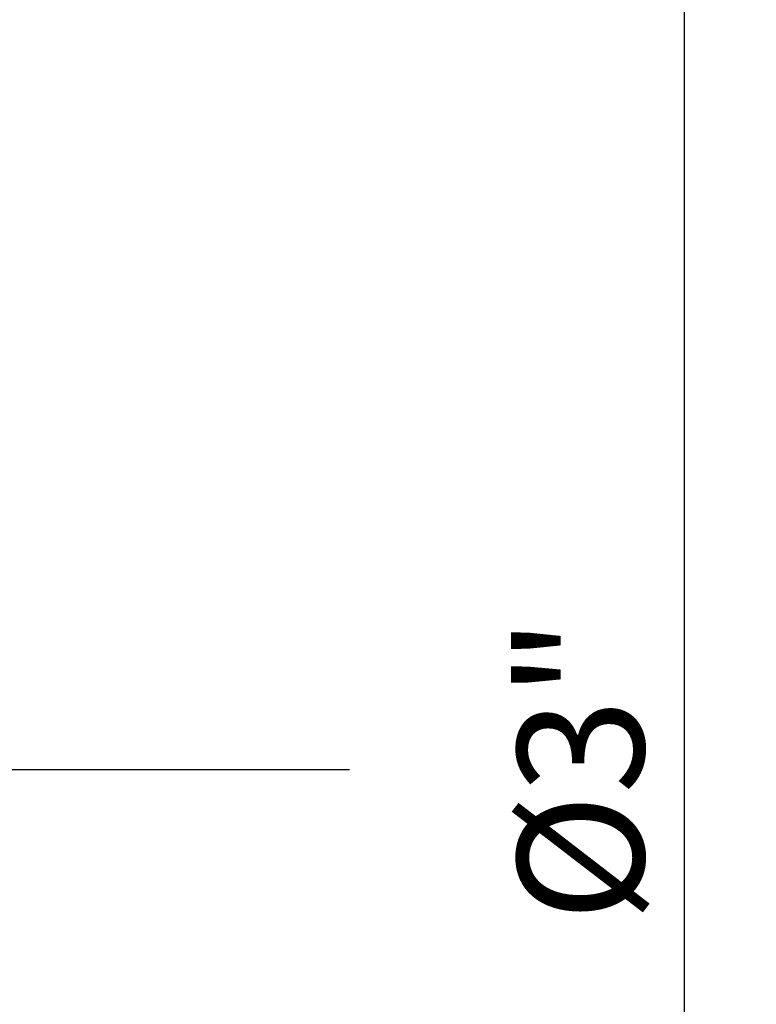
# Model space of a CAD drawing. Units: inches. Extents: x -1.38 to 4.8, y -2.18 to 3.15.
# Drawn here: x 4 to 4.8, y -0.26 to 0.82 of the extents above; entities that cross this region are included whole.
import ezdxf

# ---------------------------------------------------------------- set-up
doc = ezdxf.new("R2010")
doc.units = ezdxf.units.IN
doc.header["$MEASUREMENT"] = 0
doc.header["$PDMODE"] = 1
doc.linetypes.add('LONGDASH_DASH', pattern=[10.5, 6, -0.75, 3, -0.75])
doc.layers.get('Defpoints').update_dxf_attribs({"linetype": 'CONTINUOUS'})
for name, color, linetype, lineweight in [('2', 7, 'CONTINUOUS', 25), ('4', 2, 'LONGDASH_DASH', 25), ('SK4', 2, 'LONGDASH_DASH', 25)]:
    doc.layers.add(name, color=color, linetype=linetype, lineweight=lineweight)
doc.styles.add('STANDARD 3.5 mm', font='monos.ttf', dxfattribs={"height": 0.137795})
doc.dimstyles.new('AM_DIN', dxfattribs={"dimtxt": 0.137795, "dimasz": 0.098425, "dimexe": 0.07874, "dimexo": 0.03937, "dimgap": 0.03937, "dimtad": 1, "dimdec": 3, "dimzin": 11, "dimdsep": 46, "dimlunit": 3, "dimtxsty": 'STANDARD 3.5 mm', "dimcen": 0.003543, "dimadec": 0, "dimazin": 2, "dimtm": 1e-09, "dimtfac": 0.707107, "dimtdec": 3, "dimtmove": 0, "dimatfit": 3, "dimfxl": 1, "dimtolj": 1, "dimlwd": -1, "dimarcsym": 0})

# ---------------------------------------------------------------- blocks, each defined once
blk = doc.blocks.new('*D28')
at = {"layer": '2', "color": 0, "lineweight": -2}
for p, q in [((4.0394, 1.5), (4.8031, 1.5)), ((4.0394, -1.5), (4.8031, -1.5))]:
    blk.add_line(p, q, dxfattribs=at)
at = {"layer": '2', "color": 0}
blk.add_line((4.7244, 1.4016), (4.7244, -1.4016), dxfattribs=at)
for points in [[(4.708, 1.4016), (4.7408, 1.4016), (4.7244, 1.5)], [(4.708, -1.4016), (4.7408, -1.4016), (4.7244, -1.5)]]:
    blk.add_solid(points, dxfattribs=at)
at = {"layer": 'Defpoints', "color": 0}
for p in [(4, 1.5), (4, -1.5), (4.7244, -1.5)]:
    blk.add_point(p, dxfattribs=at)
at = {"layer": '2', "color": 0, "insert": (4.6117, 0), "char_height": 0.1378, "attachment_point": 5, "rotation": 90, "style": 'STANDARD 3.5 mm'}
blk.add_mtext('\\A1;%%C3"', dxfattribs=at)

msp = doc.modelspace()

# ---------------------------------------------------------------- linework, layer by layer
at = {"layer": '4', "ltscale": 0.04}
msp.add_line((0, 0), (4.3595, 0), dxfattribs=at)
at = {"layer": 'SK4', "ltscale": 0.04}
msp.add_line((-0.341, 0), (4.3595, 0), dxfattribs=at)

# ---------------------------------------------------------------- dimensions: what is measured, and where the dimension line sits
at = {"layer": '2'}
dim = msp.add_linear_dim(base=(4.7244, -1.5), p1=(4, 1.5), p2=(4, -1.5), angle=90, text='%%C<>', dimstyle='AM_DIN', dxfattribs=at)
dim.commit()
dim.dimension.update_dxf_attribs({"geometry": '*D28', "text_midpoint": (4.6117, 0)})

doc.saveas('drawing.dxf')
